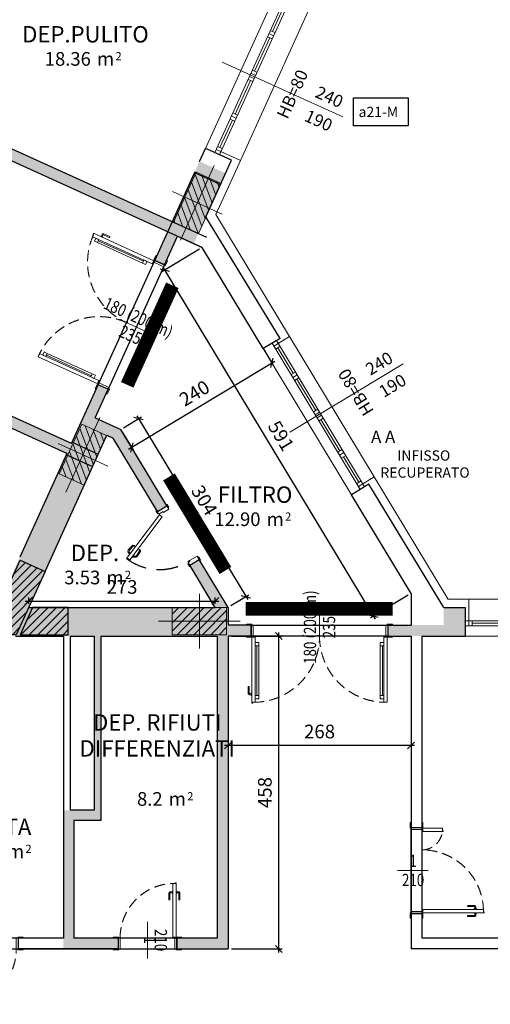
# Model space of a CAD drawing. Units: millimetres. Extents: x -53510 to 92537, y -14568 to 65432.
# Drawn here: x 24915 to 31807, y -960 to 13451 of the extents above; entities that cross this region are included whole.
import ezdxf
from ezdxf.enums import TextEntityAlignment as Align

# ---------------------------------------------------------------- set-up
doc = ezdxf.new("R2010")
doc.units = ezdxf.units.MM
doc.header["$LTSCALE"] = 100
doc.linetypes.add('HIDDEN2', pattern=[4.7625, 3.175, -1.5875])
doc.layers.get('0').update_dxf_attribs({"lineweight": 9})
for name, color, linetype, lineweight in [('000_PORTE', 4, 'Continuous', 5), ('0_note', 10, 'Continuous', 20), ('A-Bancali', 7, 'Continuous', 5), ('A-FIN', 4, 'Continuous', 5), ('A-MURI-SEZ', 1, 'Continuous', 30), ('A-PORTE', 3, 'Continuous', 13), ('A-Quote-infissi', 6, 'Continuous', 9), ('A-QUOTE-PORTE', 6, 'Continuous', 9), ('A-Rivestimento', 3, 'Continuous', 20), ('A-TEX-ROOM', 7, 'Continuous', 9), ('S-Assi', 251, 'Continuous', 9), ('S-CAMPI-PIL', 212, 'Continuous', 5), ('S-Pilastri', 1, 'Continuous', 20)]:
    doc.layers.add(name, color=color, linetype=linetype, lineweight=lineweight)
for name, color, linetype in [('A-QUOTE', 6, 'Continuous'), ('Codice infisso esterno', 6, 'Continuous'), ('IMP-VF', 10, 'Continuous'), ('Porte_proiezione', 212, 'HIDDEN2')]:
    doc.layers.add(name, color=color, linetype=linetype)
doc.layers.add('A-SOGLIA', color=6, linetype='Continuous', plot=False)
doc.styles.add('ARIAL', font='arial.ttf')
doc.styles.add('Cardio', font='romans.shx', dxfattribs={"height": 18})
doc.styles.add('Destinazione', font='arial.ttf')
doc.styles.add('RS', font='ROMANS')
doc.styles.add('RS8', font='ROMANS.shx', dxfattribs={"width": 0.8})
doc.styles.get("Standard").update_dxf_attribs({"font": 'txt.shx'})
doc.dimstyles.new('ISO-100', dxfattribs={"dimtxt": 200, "dimasz": 100, "dimexe": 50, "dimexo": 50, "dimgap": 80, "dimtad": 1, "dimdec": 0, "dimlfac": 0.1, "dimtxsty": 'RS8', "dimblk": 'OBLIQUE', "dimcen": 250, "dimdle": 50, "dimclrt": 256, "dimadec": 0, "dimazin": 0, "dimtfac": 1, "dimtdec": 0, "dimtmove": 0, "dimatfit": 3, "dimfxl": 0, "dimarcsym": 0})
pattern_1 = [(45, (0, 0), (-6.1872, 6.1872), [])]

# ---------------------------------------------------------------- blocks, each defined once
blk = doc.blocks.new('A$C6E226B23')
at = {"layer": 'Codice infisso esterno', "color": 3}
blk.add_lwpolyline([(-13384, -28551), (-12584, -28551), (-12584, -28962), (-13384, -28962)], close=True, dxfattribs=at)
at = {"layer": 'Codice infisso esterno', "insert": (-13308, -28683), "char_height": 150, "attachment_point": 1}
blk.add_mtext_dynamic_manual_height_columns('{\\fArial|b0|i0|c0|p34;a21-M}', width=800, gutter_width=12.5, heights=[0], dxfattribs=at)
blk = doc.blocks.new('*U132')
for points in [[(-850, 160), (-930, 160), (-930, 175), (-850, 175)], [(-830, 160), (-860, 160), (-860, 0), (-830, 0)], [(-30, 160), (0, 160), (0, 0), (-30, 0)], [(-10, 160), (70, 160), (70, 175), (-10, 175)], [(-10, 0), (70, 0), (70, -15), (-10, -15)], [(-850, 0), (-930, 0), (-930, -15), (-850, -15)], [(-60, -15), (-25, -15), (-25, -10), (-10, -10), (-10, -810), (-25, -810), (-25, -800), (-60, -800)]]:
    blk.add_lwpolyline(points, close=True)
for points in [[(-65, -678), (-95, -678, -0.414214), (-115, -658), (-115, -562, -0.414214), (-110, -558), (-105, -558, -0.414214), (-100, -562), (-100, -658, 0.414214), (-95, -662), (-65, -662)], [(-5, -678), (25, -678, 0.414214), (45, -658), (45, -562, 0.414214), (40, -558), (35, -558, 0.414214), (30, -562), (30, -658, -0.414214), (25, -662), (-5, -662)], [(-60, -648), (-62, -648, 0.414214), (-65, -650), (-65, -690, 0.414214), (-62, -692), (-60, -692)], [(-10, -648), (-8, -648, -0.414214), (-5, -650), (-5, -690, -0.414214), (-8, -692), (-10, -692)]]:
    blk.add_lwpolyline(points, format="xyb")
blk.add_circle((-20, -5), 5)
at = {"linetype": 'HIDDEN2', "ltscale": 0.5}
blk.add_arc((-30, 0), 800, 180, 270, dxfattribs=at)
at = {"layer": 'A-QUOTE-PORTE'}
blk.add_line((-430, 299), (-430, -239), dxfattribs=at)
at = {"layer": 'A-SOGLIA'}
blk.add_lwpolyline([(0, 0), (-860, 0), (-860, 160), (0, 160)], close=True, dxfattribs=at)
at = {"layer": 'A-QUOTE-PORTE', "style": 'RS', "width": 0.8}
blk.add_attdef('100', text='', height=180, rotation=90, dxfattribs=at).set_placement((-380, 0), align=Align.CENTER)
blk.add_attdef('210', text='', height=180, rotation=90, dxfattribs=at).set_placement((-280, 0), align=Align.TOP_CENTER)
blk = doc.blocks.new('Pilastro40x80')
at = {"layer": 'S-CAMPI-PIL'}
h = blk.add_hatch(dxfattribs=at)
h.set_pattern_fill('ANSI31', color=256, scale=70, style=0)
h.set_pattern_definition(pattern_1)
h.paths.add_polyline_path([(20, 40), (0, 40), (0, 0), (20, 0)])
h.paths.add_polyline_path([(0, 40), (-20, 40), (-20, 0), (0, 0)])
h.paths.add_polyline_path([(0, 0), (-20, 0), (-20, -40), (0, -40)])
h.paths.add_polyline_path([(20, 0), (0, 0), (0, -40), (20, -40)])
blk.add_lwpolyline([(-20, -40), (20, -40), (20, 40), (-20, 40)], close=True)
at = {"layer": 'S-Assi'}
for p, q in [((0, -60), (0, 60)), ((-40, 0), (40, 0))]:
    blk.add_line(p, q, dxfattribs=at)
blk = doc.blocks.new('Pilastri80x40')
at = {"layer": 'S-CAMPI-PIL'}
h = blk.add_hatch(dxfattribs=at)
h.set_pattern_fill('ANSI31', color=256, scale=70, style=0)
h.set_pattern_definition(pattern_1)
h.paths.add_polyline_path([(40, 20), (0, 20), (0, 0), (40, 0)])
h.paths.add_polyline_path([(40, 0), (0, 0), (0, -20), (40, -20)])
h.paths.add_polyline_path([(0, 20), (-40, 20), (-40, 0), (0, 0)])
h.paths.add_polyline_path([(0, 0), (-40, 0), (-40, -20), (0, -20)])
blk.add_lwpolyline([(-40, -20), (40, -20), (40, 20), (-40, 20)], close=True)
at = {"layer": 'S-Assi'}
for p, q in [((0, -40), (0, 40)), ((-60, 0), (60, 0))]:
    blk.add_line(p, q, dxfattribs=at)
blk = doc.blocks.new('Fin_175')
at = {"layer": 'A-Bancali'}
for p, q in [((0, -87.5), (0, 87.5)), ((-54, -82.5), (-54, 82.5))]:
    blk.add_line(p, q, dxfattribs=at)
at = {"layer": 'A-FIN'}
for p, q in [((-22.5, 87.5), (-22.5, -87.5)), ((-15, 87.5), (-15, -87.5)), ((-22.5, 82.5), (-15, 82.5)), ((-22.5, 77.5), (-15, 77.5)), ((-18.75, 77.5), (-18.75, 32.5)), ((-22.5, 32.5), (-15, 32.5)), ((-22.5, 27.5), (-15, 27.5)), ((-22.5, 22.5), (-15, 22.5)), ((-18.75, 22.5), (-18.75, -22.5)), ((-22.5, -22.5), (-15, -22.5)), ((-22.5, -27.5), (-15, -27.5)), ((-22.5, -32.5), (-15, -32.5)), ((-18.75, -32.5), (-18.75, -77.5)), ((-22.5, -77.5), (-15, -77.5)), ((-22.5, -82.5), (-15, -82.5))]:
    blk.add_line(p, q, dxfattribs=at)
at = {"layer": 'A-MURI-SEZ'}
for p, q in [((-42, 87.5), (-7.5, 87.5)), ((-7.5, 87.5), (0, 87.5)), ((-42, -87.5), (-7.5, -87.5)), ((-7.5, -87.5), (0, -87.5))]:
    blk.add_line(p, q, dxfattribs=at)
at = {"layer": 'A-Rivestimento'}
for p, q in [((-54, 87.5), (-54, 82.5)), ((-22.5, 82.5), (-22.5, 87.5)), ((-54, 82.5), (-22.5, 82.5)), ((-54, -87.5), (-54, -82.5)), ((-54, -82.5), (-22.5, -82.5)), ((-22.5, -82.5), (-22.5, -87.5))]:
    blk.add_line(p, q, dxfattribs=at)
blk = doc.blocks.new('Fin_250')
at = {"layer": 'A-Bancali'}
for p, q in [((-54, -120), (-54, 120)), ((0, 125), (0, -125))]:
    blk.add_line(p, q, dxfattribs=at)
at = {"layer": 'A-FIN'}
for p, q in [((-22.5, 125), (-22.5, -125)), ((-22.5, 120), (-15, 120)), ((-15, 125), (-15, -125)), ((-22.5, 115), (-15, 115)), ((-18.75, 115), (-18.75, 71.25)), ((-22.5, 71.25), (-15, 71.25)), ((-22.5, 66.25), (-15, 66.25)), ((-22.5, 61.25), (-15, 61.25)), ((-18.75, 61.25), (-18.75, 7.5)), ((-22.5, 7.5), (-15, 7.5)), ((-22.5, 2.5), (-15, 2.5)), ((-22.5, -2.5), (-15, -2.5)), ((-22.5, -7.5), (-15, -7.5)), ((-18.75, -7.5), (-18.75, -61.25)), ((-22.5, -61.25), (-15, -61.25)), ((-22.5, -66.25), (-15, -66.25)), ((-22.5, -71.25), (-15, -71.25)), ((-18.75, -71.25), (-18.75, -115)), ((-22.5, -115), (-15, -115)), ((-22.5, -120), (-15, -120))]:
    blk.add_line(p, q, dxfattribs=at)
at = {"layer": 'A-MURI-SEZ'}
for p, q in [((-42, 125), (-7.5, 125)), ((-7.5, 125), (0, 125)), ((-42, -125), (-7.5, -125)), ((-7.5, -125), (0, -125))]:
    blk.add_line(p, q, dxfattribs=at)
at = {"layer": 'A-Rivestimento'}
for p, q in [((-54, 125), (-54, 120)), ((-54, 120), (-22.5, 120)), ((-22.5, 120), (-22.5, 125)), ((-54, -120), (-22.5, -120)), ((-54, -125), (-54, -120)), ((-22.5, -120), (-22.5, -125))]:
    blk.add_line(p, q, dxfattribs=at)
blk = doc.blocks.new('Quota_dx')
blk.add_line((0, 37.5), (0, -156.5))
at = {"style": 'Cardio'}
blk.add_attdef('BANCALE', text='', height=18, dxfattribs=at).set_placement((0, -66.5), align=Align.TOP_CENTER)
for tag, p in [('LARGHEZZA', (4, -126.5)), ('ALTEZZA', (-34, -126.5))]:
    blk.add_attdef(tag, text='', height=18, rotation=270, dxfattribs=at).set_placement(p, align=Align.BOTTOM_CENTER)
blk = doc.blocks.new('Dest_mq')
at = {"style": 'Destinazione'}
for s, height, p in [('m', 20, (16.8, -110)), ('2', 12, (43.9, -102.1))]:
    blk.add_text(s, height=height, dxfattribs=at).set_placement(p)
at = {"style": 'Destinazione', "width": 0.99}
for tag, p in [('DESTINAZIONE-RIGA1', (0, 0)), ('DESTINAZIONE-RIGA2', (0, -38)), ('DESTINAZIONE-RIGA3', (0, -76))]:
    blk.add_attdef(tag, text='', height=24, dxfattribs=at).set_placement(p, align=Align.CENTER)
blk.add_attdef('SUPERFICIE', text='', height=20, dxfattribs=at).set_placement((7.9, -110), align=Align.RIGHT)
blk = doc.blocks.new('*U71')
for points in [[(10, 160), (-70, 160), (-70, 175), (10, 175)], [(30, 160), (0, 160), (0, 0), (30, 0)], [(1970, 160), (2000, 160), (2000, 0), (1970, 0)], [(1990, 160), (2070, 160), (2070, 175), (1990, 175)], [(10, 0), (-70, 0), (-70, -15), (10, -15)], [(60, -15), (25, -15), (25, -10), (10, -10), (10, -980), (25, -980), (25, -970), (60, -970)], [(60, -145), (110, -145), (110, -95), (60, -95)], [(1940, -145), (1890, -145), (1890, -95), (1940, -95)], [(1940, -15), (1975, -15), (1975, -10), (1990, -10), (1990, -970), (1940, -970), (1940, -970), (1940, -970)], [(1990, 0), (2070, 0), (2070, -15), (1990, -15)], [(80, -870), (110, -870), (110, -145), (80, -145)], [(1920, -870), (1890, -870), (1890, -145), (1920, -145)], [(60, -920), (110, -920), (110, -870), (60, -870)], [(1940, -920), (1890, -920), (1890, -870), (1940, -870)]]:
    blk.add_lwpolyline(points, close=True)
for points in [[(5, -858), (-25, -858, -0.414214), (-45, -838), (-45, -743, -0.414214), (-40, -738), (-35, -738, -0.414214), (-30, -743), (-30, -838, 0.414214), (-25, -843), (5, -843)], [(10, -828), (8, -828, 0.414214), (5, -831), (5, -870, 0.414214), (8, -873), (10, -873)]]:
    blk.add_lwpolyline(points, format="xyb")
for centre in [(20, -5), (1980, -5)]:
    blk.add_circle(centre, 5)
at = {"linetype": 'HIDDEN2', "ltscale": 0.5}
for centre, start, end in [((30, 0), 270, 0), ((1970, 0), 180, 270)]:
    blk.add_arc(centre, 970, start, end, dxfattribs=at)
at = {"layer": 'A-QUOTE-PORTE'}
blk.add_line((1000, -87), (1000, 347), dxfattribs=at)
at = {"layer": 'A-SOGLIA'}
blk.add_lwpolyline([(0, 160), (2000, 160), (2000, 0), (0, 0)], close=True, dxfattribs=at)
at = {"layer": 'A-QUOTE-PORTE', "style": 'RS', "width": 0.8}
blk.add_attdef('90', text='', height=180, rotation=90, dxfattribs=at).set_placement((480, 60), align=Align.CENTER)
blk.add_attdef('210', text='', height=180, rotation=90, dxfattribs=at).set_placement((580, 60), align=Align.TOP_CENTER)
blk = doc.blocks.new('*U131')
for points in [[(10, 160), (-70, 160), (-70, 175), (10, 175)], [(30, 160), (0, 160), (0, 0), (30, 0)], [(830, 160), (860, 160), (860, 0), (830, 0)], [(850, 160), (930, 160), (930, 175), (850, 175)], [(10, 0), (-70, 0), (-70, -15), (10, -15)], [(850, 0), (930, 0), (930, -15), (850, -15)], [(60, -15), (25, -15), (25, -10), (10, -10), (10, -810), (25, -810), (25, -800), (60, -800)]]:
    blk.add_lwpolyline(points, close=True)
for points in [[(5, -678), (-25, -678, -0.414214), (-45, -658), (-45, -563, -0.414214), (-40, -558), (-35, -558, -0.414214), (-30, -563), (-30, -658, 0.414214), (-25, -662), (5, -662)], [(65, -678), (95, -678, 0.414214), (115, -658), (115, -563, 0.414214), (110, -558), (105, -558, 0.414214), (100, -563), (100, -658, -0.414214), (95, -662), (65, -662)], [(10, -647), (8, -647, 0.414214), (5, -650), (5, -689, 0.414214), (8, -692), (10, -692)], [(60, -647), (62, -647, -0.414214), (65, -650), (65, -689, -0.414214), (62, -692), (60, -692)]]:
    blk.add_lwpolyline(points, format="xyb")
blk.add_circle((20, -5), 5)
at = {"linetype": 'HIDDEN2', "ltscale": 0.5}
blk.add_arc((30, 0), 800, 270, 0, dxfattribs=at)
at = {"layer": 'A-QUOTE-PORTE'}
blk.add_line((430, 299), (430, -239), dxfattribs=at)
at = {"layer": 'A-SOGLIA'}
blk.add_lwpolyline([(0, 0), (860, 0), (860, 160), (0, 160)], close=True, dxfattribs=at)
at = {"layer": 'A-QUOTE-PORTE', "style": 'RS', "width": 0.8}
blk.add_attdef('100', text='', height=180, rotation=90, dxfattribs=at).set_placement((480, 0), align=Align.CENTER)
blk.add_attdef('210', text='', height=180, rotation=90, dxfattribs=at).set_placement((580, 0), align=Align.TOP_CENTER)
blk = doc.blocks.new('_Oblique')
blk.add_line((-0.5, -0.5), (0.5, 0.5))
blk = doc.blocks.new('*D936')
at = {"layer": 'A-QUOTE', "color": 0, "lineweight": -2}
for p, q in [((28475, 8651), (28634, 8386)), ((26511, 7163), (28651, 8455)), ((26420, 7410), (26580, 7146))]:
    blk.add_line(p, q, dxfattribs=at)
at = {"layer": 'Defpoints', "color": 0}
for p in [(28449, 8694), (28608, 8429), (26394, 7453)]:
    blk.add_point(p, dxfattribs=at)
at = {"layer": 'A-QUOTE', "color": 0, "lineweight": -2, "xscale": 100, "yscale": 100, "zscale": 100}
for p, rotation in [((28608, 8429), 31.12218774181765), ((26554, 7189), 211.1221877418176)]:
    blk.add_blockref('_Oblique', p, dxfattribs=dict(at, rotation=rotation))
at = {"layer": 'A-QUOTE', "insert": (27488, 7963), "char_height": 200, "attachment_point": 5, "rotation": 31.1222, "style": 'RS8'}
blk.add_mtext('240', dxfattribs=at)
blk = doc.blocks.new('*D937')
at = {"layer": 'A-QUOTE', "color": 0, "lineweight": -2}
for p, q in [((26631, 7654), (28254, 4966)), ((26437, 7479), (26699, 7637)), ((28009, 4876), (28271, 5034))]:
    blk.add_line(p, q, dxfattribs=at)
at = {"layer": 'Defpoints', "color": 0}
for p in [(26394, 7453), (28228, 5008), (27966, 4850)]:
    blk.add_point(p, dxfattribs=at)
at = {"layer": 'A-QUOTE', "color": 0, "lineweight": -2, "xscale": 100, "yscale": 100, "zscale": 100}
for p, rotation in [((26657, 7612), 121.1221877418181), ((28228, 5008), 301.1221877418181)]:
    blk.add_blockref('_Oblique', p, dxfattribs=dict(at, rotation=rotation))
at = {"layer": 'A-QUOTE', "insert": (27597, 6403), "char_height": 200, "attachment_point": 5, "rotation": 301.1222, "style": 'RS8'}
blk.add_mtext('304', dxfattribs=at)
blk = doc.blocks.new('*D938')
at = {"layer": 'A-QUOTE', "color": 0, "lineweight": -2}
for p, q in [((24997, 4943), (27829, 4943)), ((25047, 4900), (25047, 4993)), ((27779, 4900), (27779, 4993))]:
    blk.add_line(p, q, dxfattribs=at)
at = {"layer": 'Defpoints', "color": 0}
for p in [(27779, 4943), (25047, 4850), (27779, 4850)]:
    blk.add_point(p, dxfattribs=at)
at = {"layer": 'A-QUOTE', "color": 0, "lineweight": -2, "xscale": 100, "yscale": 100, "zscale": 100, "rotation": 180}
blk.add_blockref('_Oblique', (25047, 4943), dxfattribs=at)
at = {"layer": 'A-QUOTE', "color": 0, "lineweight": -2, "xscale": 100, "yscale": 100, "zscale": 100}
blk.add_blockref('_Oblique', (27779, 4943), dxfattribs=at)
at = {"layer": 'A-QUOTE', "insert": (26413, 5123), "char_height": 200, "attachment_point": 5, "style": 'RS8'}
blk.add_mtext('273', dxfattribs=at)
blk = doc.blocks.new('*D939')
at = {"layer": 'A-QUOTE', "color": 0, "lineweight": -2}
for p, q in [((27966, 3410), (27966, 2777)), ((30646, 3410), (30646, 2777)), ((30696, 2827), (27916, 2827))]:
    blk.add_line(p, q, dxfattribs=at)
at = {"layer": 'Defpoints', "color": 0}
for p in [(27966, 3460), (30646, 3460), (27966, 2827)]:
    blk.add_point(p, dxfattribs=at)
at = {"layer": 'A-QUOTE', "color": 0, "lineweight": -2, "xscale": 100, "yscale": 100, "zscale": 100, "rotation": 180.0000000000006}
blk.add_blockref('_Oblique', (27966, 2827), dxfattribs=at)
at = {"layer": 'A-QUOTE', "color": 0, "lineweight": -2, "xscale": 100, "yscale": 100, "zscale": 100}
blk.add_blockref('_Oblique', (30646, 2827), dxfattribs=at)
at = {"layer": 'A-QUOTE', "insert": (29306, 3007), "char_height": 200, "attachment_point": 5, "style": 'RS8'}
blk.add_mtext('268', dxfattribs=at)
blk = doc.blocks.new('*D957')
at = {"layer": 'A-QUOTE', "color": 0, "lineweight": -2}
for p, q in [((27546, 10092), (26996, 9759)), ((27013, 9828), (30121, 4679)), ((30603, 5029), (30053, 4696))]:
    blk.add_line(p, q, dxfattribs=at)
at = {"layer": 'Defpoints', "color": 0}
for p in [(27589, 10117), (30646, 5055), (30095, 4722)]:
    blk.add_point(p, dxfattribs=at)
at = {"layer": 'A-QUOTE', "color": 0, "lineweight": -2, "xscale": 100, "yscale": 100, "zscale": 100}
for p, rotation in [((27039, 9785), 121.1221877418174), ((30095, 4722), 301.1221877418173)]:
    blk.add_blockref('_Oblique', p, dxfattribs=dict(at, rotation=rotation))
at = {"layer": 'A-QUOTE', "insert": (28721, 7347), "char_height": 200, "attachment_point": 5, "rotation": 301.1222, "style": 'RS8'}
blk.add_mtext('591', dxfattribs=at)
blk = doc.blocks.new('*D958')
at = {"layer": 'A-QUOTE', "color": 0, "lineweight": -2}
for p, q in [((28711, -200), (28711, 4480)), ((28016, 4430), (28761, 4430)), ((28016, -150), (28761, -150))]:
    blk.add_line(p, q, dxfattribs=at)
at = {"layer": 'Defpoints', "color": 0}
for p in [(27966, 4430), (28711, 4430), (27966, -150)]:
    blk.add_point(p, dxfattribs=at)
at = {"layer": 'A-QUOTE', "color": 0, "lineweight": -2, "xscale": 100, "yscale": 100, "zscale": 100}
for p, rotation in [((28711, 4430), 90), ((28711, -150), 270)]:
    blk.add_blockref('_Oblique', p, dxfattribs=dict(at, rotation=rotation))
at = {"layer": 'A-QUOTE', "insert": (28531, 2140), "char_height": 200, "attachment_point": 5, "rotation": 90, "style": 'RS8'}
blk.add_mtext('458', dxfattribs=at)
blk = doc.blocks.new('*U90')
for points in [[(1200, 15), (1235, 15), (1235, 10), (1250, 10), (1250, 910), (1235, 910), (1235, 900), (1200, 900)], [(60, 15), (25, 15), (25, 10), (10, 10), (10, 300), (45, 300), (45, 310), (60, 310)], [(10, 0), (-70, 0), (-70, 15), (10, 15)], [(30, -160), (0, -160), (0, 0), (30, 0)], [(1230, -160), (1260, -160), (1260, 0), (1230, 0)], [(1250, 0), (1330, 0), (1330, 15), (1250, 15)], [(10, -160), (-70, -160), (-70, -175), (10, -175)], [(1250, -160), (1330, -160), (1330, -175), (1250, -175)]]:
    blk.add_lwpolyline(points, close=True)
for points in [[(1195, 788), (1165, 788, 0.414214), (1145, 768), (1145, 673, 0.414214), (1150, 668), (1155, 668, 0.414214), (1160, 673), (1160, 768, -0.414214), (1165, 773), (1195, 773)], [(1200, 758), (1198, 758, -0.414214), (1195, 761), (1195, 800, -0.414214), (1198, 803), (1200, 803)], [(1250, 758), (1252, 758, 0.414214), (1255, 761), (1255, 800, 0.414214), (1252, 803), (1250, 803)], [(1255, 788), (1285, 788, -0.414214), (1305, 768), (1305, 673, -0.414214), (1300, 668), (1295, 668, -0.414214), (1290, 673), (1290, 768, 0.414214), (1285, 773), (1255, 773)]]:
    blk.add_lwpolyline(points, format="xyb")
for centre in [(20, 5), (1240, 5)]:
    blk.add_circle(centre, 5)
at = {"linetype": 'HIDDEN2', "ltscale": 0.5}
for centre, radius, start, end in [((1230, 0), 900, 90, 180), ((30, 0), 300, 0, 90)]:
    blk.add_arc(centre, radius, start, end, dxfattribs=at)
at = {"layer": 'A-QUOTE-PORTE'}
blk.add_line((630, 91), (630, -360), dxfattribs=at)
at = {"layer": 'A-SOGLIA'}
blk.add_lwpolyline([(0, 0), (1260, 0), (1260, -160), (0, -160)], close=True, dxfattribs=at)
at = {"layer": 'A-QUOTE-PORTE', "style": 'RS', "width": 0.8}
blk.add_attdef('90', text='', height=180, rotation=90, dxfattribs=at).set_placement((480, -160), align=Align.CENTER)
blk.add_attdef('210', text='', height=180, rotation=90, dxfattribs=at).set_placement((580, -160), align=Align.TOP_CENTER)

msp = doc.modelspace()

# ---------------------------------------------------------------- hatches: boundary and pattern name
at = {"layer": 'IMP-VF'}
h = msp.add_hatch(color=256, dxfattribs=at)
h.paths.add_polyline_path([(26400.3, 20261.8), (26254.6, 20327.9), (25298, 18221.4), (25300.5, 18220.3), (25264.5, 18141), (25003.8, 17573.6), (25149.5, 17507.5), (25178.5, 17571.2), (26334.1, 20116.1), (30631.8, 18164.5), (30344.4, 17531.7), (30412.7, 17500.7), (30726.8, 17358), (30881.9, 17699.5), (30517.7, 17864.9), (30848.5, 18593.3), (31212.7, 18427.9), (31290.1, 18598.3), (31364.7, 18643.4), (31186.4, 18938.7), (31147.6, 19003), (30961.5, 18890.6), (30697.9, 18310.2)])
h.paths.add_polyline_path([(24459, 15986.9), (28756.6, 14035.3), (28748.4, 14017.1), (28948.7, 13926.1), (29025.2, 14094.6), (28843.1, 14177.3), (28849.3, 14190.9), (28831.1, 14199.2), (28822.8, 14181), (24525.2, 16132.6), (24628.5, 16360.2), (24482.9, 16426.4), (24453.9, 16362.7), (23163.9, 13521.9), (23309.5, 13455.7), (23338.5, 13519.4)])
h.paths.add_polyline_path([(22850.6, 12445), (22954, 12672.7), (22808.3, 12738.8), (22779.3, 12675.1), (22638.7, 12365.5), (27082.1, 10347.7), (27148.2, 10493.4)])
for points in [[(26891.9, 9928.9), (27549.3, 11376.6), (27931.7, 11202.9), (27655.5, 10588), (27532.7, 10324.3), (27464.5, 10174.1), (27227.7, 10281.6), (27037.5, 9862.7)], [(26931.1, 6254.3), (27068.1, 6337), (27002.2, 6446.1), (26394.2, 7453.1), (26020.4, 7622.9), (26210.6, 8041.7), (26069, 8117), (25940.4, 7833.7), (25103.9, 5991.7), (24476.2, 4609.3), (24429.4, 4506.3), (24404, 4450.5), (24425.8, 4450), (24865.1, 4450), (24856.1, 4430), (26505.8, 4430), (28305.9, 4430), (28305.9, 4590), (27965.9, 4590), (27965.9, 4850), (27543.6, 5549.5), (27406.6, 5466.8), (27779, 4850), (25046.7, 4850), (26190.9, 7369.7), (26282.9, 7327.9), (26884.4, 6331.8)], [(30305.9, 4590), (30645.9, 4590), (31125.5, 4590), (31125.5, 4850), (31440.9, 4850), (31440.9, 4430), (30805.9, 4430), (30305.9, 4430)]]:
    msp.add_hatch(color=256, dxfattribs=at).paths.add_polyline_path(points)
h = msp.add_hatch(color=256, dxfattribs=at)
h.paths.add_polyline_path([(21310.4, 9053.4), (25608, 7101.7), (25599.7, 7083.5), (25617.9, 7075.3), (25700.6, 7257.4), (25682.4, 7265.6), (25674.2, 7247.4), (21230.8, 9265.2), (21061.3, 8891.9), (21207, 8825.7), (21235.9, 8889.5)])
h.paths.add_polyline_path([(20851.4, 8042.7), (20705.7, 8108.9), (20676.8, 8045.1), (19973.9, 6497.2), (20119.6, 6431.1), (20148.5, 6494.8)])
h.paths.add_polyline_path([(19764, 5648), (19618.3, 5714.2), (19589.3, 5650.5), (19523.2, 5504.8), (19668.9, 5438.6)])
h = msp.add_hatch(color=256, dxfattribs=at)
h.paths.add_polyline_path([(26105.9, 4430), (26005.9, 4430), (26005.9, 1880), (25655.9, 1880), (25555.9, 1880), (25555.9, 10), (25555.9, -150), (26355.9, -150), (26355.9, 10), (25705.9, 10), (25705.9, 1730), (26105.9, 1730)])
h.paths.add_polyline_path([(27965.9, 4430), (28305.9, 4430), (28305.9, 4590), (28235.9, 4590), (27965.9, 4590), (27965.9, 4650), (27945.9, 4650), (27945.9, 4450), (27545.9, 4450), (27545.9, 4430), (27805.9, 4430), (27805.9, 10), (27215.9, 10), (27215.9, -150), (27965.9, -150)])
at = {"layer": 'S-CAMPI-PIL'}
h = msp.add_hatch(dxfattribs=at)
h.set_pattern_fill('ANSI31', color=256, scale=700, style=0)
h.set_pattern_definition([(45, (44685.9, 25441), (-61.87184, 61.87184), [])])
h.paths.add_polyline_path([(25286.1, 5377.2), (24921.9, 5542.6), (24425.8, 4450), (24865.1, 4450)])
h.paths.add_polyline_path([(25625.8, 4450), (25625.8, 4850), (25101.6, 4850), (24920, 4450)])

# ---------------------------------------------------------------- linework, layer by layer
at = {"layer": '000_PORTE'}
for p, q in [((26962.1, 6203), (26480, 5564.5)), ((27068.1, 6337), (26931.1, 6254.3)), ((26931.1, 6254.3), (26954.4, 6215.8)), ((27014.3, 6252), (26954.4, 6215.8)), ((26962.1, 6203), (27002, 6172.8)), ((27022, 6239.2), (27014.3, 6252)), ((27099.1, 6285.7), (27022, 6239.2)), ((27068.1, 6337), (27099.1, 6285.7)), ((27002, 6172.8), (26529, 5546.4)), ((26504.4, 5653.7), (26501.2, 5676.8)), ((26505.9, 5692.7), (26564.9, 5757.8)), ((26545.4, 5659.3), (26512.2, 5615.4)), ((26523.7, 5631.8), (26512.2, 5640.5)), ((26519.3, 5655.8), (26516.1, 5678.9)), ((26517, 5682.6), (26575.1, 5746.7)), ((26532.8, 5643.7), (26521.2, 5652.5)), ((26523.2, 5632.2), (26524.3, 5631.4)), ((26532.8, 5643.7), (26533.3, 5643.4)), ((26545.4, 5659.3), (26549.3, 5656.3)), ((26593.2, 5623.2), (26560.1, 5579.3)), ((26591.6, 5755.8), (26572.6, 5760.2)), ((26589.3, 5746), (26579.9, 5748.2)), ((26593.2, 5623.2), (26589.2, 5626.2)), ((26623.4, 5602.3), (26669.1, 5675.7)), ((26636.1, 5594.4), (26682.6, 5668.9)), ((26664.6, 5689.2), (26669.3, 5680.8)), ((26673.3, 5694.1), (26682.8, 5677)), ((26480, 5564.5), (26492, 5555.5)), ((26492, 5555.5), (26501.1, 5567.5)), ((26501.1, 5567.5), (26529, 5546.4)), ((26512.2, 5615.4), (26516.2, 5612.4)), ((26560.1, 5579.3), (26556.1, 5582.3)), ((26573.2, 5594.5), (26572.1, 5595.2)), ((26572.7, 5594.8), (26584.2, 5586.1)), ((26581.7, 5606.8), (26581.2, 5607.2)), ((26581.7, 5606.8), (26593.2, 5598.1)), ((26596.9, 5597.1), (26620.1, 5600.4)), ((26599, 5582.3), (26622.2, 5585.5)), ((27409, 5520.8), (27383.4, 5505.3)), ((27383.4, 5505.3), (27406.6, 5466.8)), ((27512.6, 5600.8), (27401.3, 5533.6)), ((27401.3, 5533.6), (27409, 5520.8)), ((27543.6, 5549.5), (27406.6, 5466.8)), ((27512.6, 5600.8), (27543.6, 5549.5))]:
    msp.add_line(p, q, dxfattribs=at)
for points in [[(27073.2, 6357.6), (27060.3, 6349.9), (27086.2, 6307.1), (27099, 6314.8)], [(26910.5, 6259.4), (26923.4, 6267.2), (26949.2, 6224.4), (26936.4, 6216.6)], [(27401.5, 5446.2), (27414.4, 5453.9), (27388.5, 5496.7), (27375.7, 5489)], [(27564.2, 5544.4), (27551.3, 5536.6), (27525.5, 5579.4), (27538.3, 5587.2)]]:
    msp.add_lwpolyline(points, close=True, dxfattribs=at)
at = {"layer": '000_PORTE', "const_width": 7.5}
msp.add_lwpolyline([(26966.8, 6216.4, 1), (26962.5, 6210.2, 1)], format="xyb", close=True, dxfattribs=at)
at = {"layer": '000_PORTE'}
for centre, radius, start, end in [((26520.9, 5679.6), 19.9, 138.96366, 187.98852), ((26524.3, 5656.5), 20, 187.94408, 232.944), ((26521, 5679.6), 5, 142.94405, 187.94408), ((26524.3, 5656.5), 5, 187.94408, 232.944), ((26570.8, 5752.4), 8, 76.95301, 137.82299), ((26578.8, 5743.3), 5, 76.95301, 137.82299), ((26590.5, 5750.9), 5, 256.95301, 322.94402), ((26590.5, 5750.9), 5, 322.94402, 76.95301), ((26669, 5691.6), 5, 142.94471, 208.93572), ((26669, 5691.6), 5, 28.93572, 142.94471), ((26664.9, 5678.3), 5, 328.06575, 28.93572), ((26675.8, 5673.1), 8, 328.06575, 28.93572), ((26596.3, 5602.1), 20, 232.94473, 277.94465), ((26596.3, 5602.1), 5, 232.94473, 277.94465), ((26619.4, 5605.3), 5, 277.94465, 322.94469), ((26619.4, 5605.2), 19.9, 277.90022, 326.92507)]:
    msp.add_arc(centre, radius, start, end, dxfattribs=at)
at = {"layer": 'A-Bancali'}
for p, q in [((30107.8, 6758.4), (28867.4, 8812.9)), ((28482, 8638.6), (29774.1, 6498.5))]:
    msp.add_line(p, q, dxfattribs=at)
at = {"layer": 'A-FIN'}
for p, q in [((28610.4, 8716.2), (29902.5, 6576)), ((28700.4, 8712.1), (28636.2, 8673.4)), ((28726.3, 8669.3), (28662.1, 8630.6)), ((28674.6, 8754.9), (29966.7, 6614.8)), ((28694.2, 8649.9), (28920.3, 8275.4)), ((28952.4, 8294.8), (28888.2, 8256)), ((28978.2, 8252), (28914, 8213.2)), ((29004.1, 8209.2), (28939.9, 8170.4)), ((28972, 8189.8), (29249.8, 7729.7)), ((29281.9, 7749.1), (29217.7, 7710.3)), ((29307.7, 7706.2), (29243.5, 7667.5)), ((29333.6, 7663.4), (29269.4, 7624.7)), ((29359.4, 7620.6), (29295.2, 7581.9)), ((29327.3, 7601.3), (29605.1, 7141.1)), ((29637.2, 7160.5), (29573, 7121.7)), ((29663.1, 7117.7), (29598.9, 7078.9)), ((29688.9, 7074.9), (29624.7, 7036.1)), ((29656.8, 7055.5), (29883, 6681)), ((29915.1, 6700.4), (29850.8, 6661.6)), ((29940.9, 6657.6), (29876.7, 6618.8))]:
    msp.add_line(p, q, dxfattribs=at)
at = {"layer": 'A-MURI-SEZ'}
for p, q in [((27655.2, 10263.2), (22850.6, 12445)), ((27589.1, 10117.5), (22638.7, 12365.5)), ((27549.3, 11376.6), (27636.1, 11567.8)), ((27643.4, 10568.2), (28018.5, 11394.2)), ((26891.9, 9928.9), (27483.1, 11230.9)), ((28728, 8787.2), (27643.4, 10568.2)), ((27037.5, 9862.7), (27227.7, 10281.6)), ((27227.7, 10281.6), (27589.1, 10117.5)), ((28482, 8638.6), (27589.1, 10117.5)), ((27037.5, 9862.7), (26891.9, 9928.9)), ((25674.2, 7247.4), (21230.8, 9265.2)), ((25608, 7101.7), (21310.4, 9053.4)), ((28728, 8787.2), (28482, 8638.6)), ((25674.2, 7247.4), (26064.9, 8107.9)), ((26210.6, 8041.7), (26064.9, 8107.9)), ((26020.4, 7622.9), (26210.6, 8041.7)), ((26020.4, 7622.9), (26394.2, 7453.1)), ((25286.1, 5377.2), (26190.9, 7369.7)), ((26190.9, 7369.7), (26282.9, 7327.9)), ((27068.1, 6337), (26394.2, 7453.1)), ((26931.1, 6254.3), (26282.9, 7327.9)), ((25608, 7101.7), (24918.5, 5583.5)), ((30028.3, 6651.9), (29774.1, 6498.5)), ((31125.5, 4850), (30028.3, 6651.9)), ((30645.9, 5054.6), (29774.1, 6498.5)), ((26931.1, 6254.3), (27068.1, 6337)), ((27406.6, 5466.8), (27543.6, 5549.5)), ((27965.9, 4850), (27543.6, 5549.5)), ((27779, 4850), (27406.6, 5466.8)), ((30645.9, 5054.6), (30645.9, 4590)), ((25046.7, 4850), (27779, 4850)), ((27965.9, 4850), (27965.9, 4590)), ((31125.5, 4850), (31440.9, 4850)), ((28305.9, 4590), (27965.9, 4590)), ((28305.9, 4590), (28305.9, 4430)), ((30305.9, 4590), (30645.9, 4590)), ((30305.9, 4590), (30305.9, 4430)), ((24856.1, 4430), (25555.9, 4430)), ((25555.9, 4430), (25555.9, 10)), ((25655.9, 4430), (26005.9, 4430)), ((25655.9, 4430), (25655.9, 1880)), ((26005.9, 4430), (26005.9, 1880)), ((26105.9, 4430), (27805.9, 4430)), ((26105.9, 4430), (26105.9, 1730)), ((27805.9, 4430), (27805.9, 10)), ((27965.9, 4430), (27965.9, -150)), ((28305.9, 4430), (27965.9, 4430)), ((30305.9, 4430), (30645.9, 4430)), ((30645.9, 4430), (30645.9, -150)), ((30805.9, 4430), (30805.9, 1600)), ((30805.9, 4430), (31440.9, 4430)), ((26005.9, 1880), (25655.9, 1880)), ((25705.9, 1730), (25705.9, 10)), ((26105.9, 1730), (25705.9, 1730)), ((30645.9, 1630), (30805.9, 1630)), ((30645.9, 370), (30805.9, 370)), ((30805.9, 370), (30805.9, 10)), ((25555.9, 10), (22848.8, 10)), ((25555.9, 10), (24895.9, 10)), ((26365.9, 10), (25705.9, 10)), ((26355.9, 10), (25705.9, 10)), ((26355.9, 10), (26355.9, -150)), ((27805.9, 10), (27215.9, 10)), ((27215.9, 10), (27215.9, -150)), ((34750.9, 10), (30805.9, 10)), ((22794.3, -150), (26365.9, -150)), ((26355.9, -150), (24895.9, -150)), ((27215.9, -150), (27965.9, -150)), ((34750.9, -150), (30645.9, -150))]:
    msp.add_line(p, q, dxfattribs=at)
for points in [[(24865.1, 4450), (24425.8, 4450), (24921.9, 5542.6), (25286.1, 5377.2)], [(24920, 4450), (25625.8, 4450), (25625.8, 4850), (25101.6, 4850)]]:
    msp.add_lwpolyline(points, close=True, dxfattribs=at)
at = {"layer": 'A-Rivestimento'}
for p, q in [((27789.1, 10598.8), (28127.8, 11344.5)), ((28867.4, 8812.9), (27789.1, 10598.8)), ((28867.4, 8812.9), (28700.4, 8712.1)), ((28700.4, 8712.1), (28674.6, 8754.9)), ((30107.8, 6758.4), (29940.9, 6657.6)), ((29940.9, 6657.6), (29966.7, 6614.8)), ((31186.1, 4972.5), (30107.8, 6758.4)), ((31181.9, 4970), (31490.9, 4970))]:
    msp.add_line(p, q, dxfattribs=at)
at = {"layer": 'IMP-VF'}
for p, q in [((27474.9, 11212.7), (27857.3, 11039.1)), ((25682.4, 7265.6), (26064.8, 7092)), ((25599.7, 7083.5), (25982.1, 6909.9))]:
    msp.add_line(p, q, dxfattribs=at)
at = {"layer": 'IMP-VF', "const_width": 200, "flags": 128}
for points in [[(27151.4, 9564.1), (26489.8, 8107.2)], [(27927.7, 5389.6), (27100.7, 6759.3)]]:
    msp.add_lwpolyline(points, dxfattribs=at)
at = {"layer": 'IMP-VF', "const_width": 200, "elevation": 0, "flags": 128}
msp.add_lwpolyline([(30374.7, 4826.7), (28224.7, 4826.7)], dxfattribs=at)
at = {"layer": 'Porte_proiezione'}
msp.add_arc((26962.7, 6206.3), 803.1, 233.05512, 303.10188, dxfattribs=at)

# ---------------------------------------------------------------- block references
msp.add_blockref('A$C6E226B23', (43185.9, 40859.6))
at = {"yscale": 10, "zscale": 10}
for name, p, xscale, rotation in [('Fin_250', (28153, 12706), -9.999999999999066, 335.5764071711551), ('Fin_175', (32315.9, 4430), 10, 270)]:
    msp.add_blockref(name, p, dxfattribs=dict(at, xscale=xscale, rotation=rotation))
at = {"layer": '000_PORTE'}
ref = msp.add_blockref('*U71', (26891.9, 9928.9), dxfattribs=dict(at, rotation=245.5764071713869))
ref.add_attrib('210', '235', dxfattribs={"layer": 'A-QUOTE-PORTE', "height": 180, "rotation": 335.57641, "style": 'RS', "width": 0.8}).set_placement((26576.1, 8919.1), align=Align.TOP_CENTER)
ref.add_attrib('90', '180 (200fm)', dxfattribs={"layer": 'A-QUOTE-PORTE', "height": 180, "rotation": 335.57641, "style": 'RS', "width": 0.8}).set_placement((26617.4, 9010.2), align=Align.CENTER)
ref = msp.add_blockref('*U71', (28305.9, 4430), dxfattribs=at)
ref.add_attrib('210', '235', dxfattribs={"layer": 'A-QUOTE-PORTE', "height": 180, "rotation": 90, "style": 'RS', "width": 0.8}).set_placement((29355.9, 4560), align=Align.TOP_CENTER)
ref.add_attrib('90', '180 (200fm)', dxfattribs={"layer": 'A-QUOTE-PORTE', "height": 180, "rotation": 90, "style": 'RS', "width": 0.8}).set_placement((29255.9, 4560), align=Align.CENTER)
ref = msp.add_blockref('*U90', (30805.9, 1630), dxfattribs=dict(at, rotation=270))
ref.add_attrib('210', '210', dxfattribs={"layer": 'A-QUOTE-PORTE', "height": 180, "style": 'RS', "width": 0.8}).set_placement((30675.9, 950), align=Align.TOP_CENTER)
ref.add_attrib('90', '1', dxfattribs={"layer": 'A-QUOTE-PORTE', "height": 180, "style": 'RS', "width": 0.8}).set_placement((30675.9, 1050), align=Align.CENTER)
at = {"layer": 'A-PORTE'}
ref = msp.add_blockref('*U132', (27215.9, 10), dxfattribs=dict(at, xscale=-1, rotation=180))
ref.add_attrib('210', '210', dxfattribs={"layer": 'A-QUOTE-PORTE', "height": 180, "rotation": 270, "style": 'RS', "width": 0.8}).set_placement((26835.9, -20), align=Align.BOTTOM_CENTER)
ref.add_attrib('100', '1', dxfattribs={"layer": 'A-QUOTE-PORTE', "height": 180, "rotation": 270, "style": 'RS', "width": 0.8}).set_placement((26735.9, -20), align=Align.CENTER)
ref = msp.add_blockref('*U131', (24035.9, -150), dxfattribs=at)
ref.add_attrib('210', '210', dxfattribs={"layer": 'A-QUOTE-PORTE', "height": 180, "rotation": 90, "style": 'RS', "width": 0.8}).set_placement((24515.9, -120), align=Align.TOP_CENTER)
ref.add_attrib('100', '1', dxfattribs={"layer": 'A-QUOTE-PORTE', "height": 180, "rotation": 90, "style": 'RS', "width": 0.8}).set_placement((24415.9, -120), align=Align.CENTER)
at = {"layer": 'A-Quote-infissi'}
for p, xscale, yscale, zscale, rotation in [((28221.3, 12674.9), 9.999999999999066, 9.999999999999066, 9.999999999999066, 65.57640717115515), ((29192.2, 7607.3), 10.00000000000127, 10.00000000000127, 10.00000000000127, 121.1221877422646)]:
    msp.add_blockref('Quota_dx', p, dxfattribs=dict(at, xscale=xscale, yscale=yscale, zscale=zscale, rotation=rotation)).add_auto_attribs({'LARGHEZZA': '240', 'ALTEZZA': '190', 'BANCALE': 'HB=80'})
at = {"layer": 'A-TEX-ROOM'}
ref = msp.add_blockref('Dest_mq', (25878.4, 13878), dxfattribs=dict(at, xscale=10, yscale=10, zscale=10))
ref.add_attrib('DESTINAZIONE-RIGA3', 'DEP.PULITO', dxfattribs={"layer": '0', "color": 10, "height": 240, "style": 'Destinazione', "width": 0.99}).set_placement((25878.4, 13118), align=Align.CENTER)
ref.add_attrib('SUPERFICIE', '18.36', dxfattribs={"layer": '0', "height": 200, "style": 'Destinazione', "width": 0.99}).set_placement((25957.7, 12778), align=Align.RIGHT)
at = {"layer": 'A-TEX-ROOM', "xscale": 10, "yscale": 10, "zscale": 10}
msp.add_blockref('Dest_mq', (28362.6, 7140), dxfattribs=at).add_auto_attribs({'DESTINAZIONE-RIGA3': 'FILTRO', 'SUPERFICIE': '12.90'})
at = {"layer": 'A-TEX-ROOM'}
ref = msp.add_blockref('Dest_mq', (26017.5, 6287.2), dxfattribs=dict(at, xscale=10, yscale=10, zscale=10))
ref.add_attrib('DESTINAZIONE-RIGA3', 'DEP.', dxfattribs={"layer": '0', "height": 240, "style": 'Destinazione', "width": 0.99}).set_placement((26017.5, 5527.2), align=Align.CENTER)
ref.add_attrib('SUPERFICIE', '3.53', dxfattribs={"layer": '0', "height": 200, "style": 'Destinazione'}).set_placement((26096.8, 5187.2), align=Align.RIGHT)
ref = msp.add_blockref('Dest_mq', (26929.1, 3046.1), dxfattribs=dict(at, xscale=10, yscale=10, zscale=10))
ref.add_attrib('DESTINAZIONE-RIGA1', 'DEP. RIFIUTI', dxfattribs={"layer": '0', "color": 10, "height": 240, "style": 'Destinazione', "width": 0.99}).set_placement((26929.1, 3046.1), align=Align.CENTER)
ref.add_attrib('DESTINAZIONE-RIGA2', 'DIFFERENZIATI', dxfattribs={"layer": '0', "color": 10, "height": 240, "style": 'Destinazione', "width": 0.99}).set_placement((26929.1, 2666.1), align=Align.CENTER)
ref.add_attrib('SUPERFICIE', '8.2', dxfattribs={"layer": '0', "height": 200, "style": 'Destinazione', "width": 0.99}).set_placement((27008.4, 1946.1), align=Align.RIGHT)
ref = msp.add_blockref('Dest_mq', (24560.2, 2276.8), dxfattribs=dict(at, xscale=10, yscale=10, zscale=10))
ref.add_attrib('DESTINAZIONE-RIGA3', 'VUOTA', dxfattribs={"layer": '0', "color": 10, "height": 240, "style": 'Destinazione', "width": 0.99}).set_placement((24560.2, 1516.8), align=Align.CENTER)
ref.add_attrib('SUPERFICIE', '7.52', dxfattribs={"layer": '0', "height": 200, "style": 'Destinazione', "width": 0.99}).set_placement((24639.5, 1176.8), align=Align.RIGHT)
at = {"layer": 'S-Pilastri', "xscale": -9.999999999999066, "yscale": 10, "zscale": 10, "rotation": 335.5764071711551}
for p in [(27516, 10771.2), (25841.4, 7083.6)]:
    msp.add_blockref('Pilastro40x80', p, dxfattribs=at)
at = {"layer": 'S-Pilastri', "xscale": 10, "yscale": 10, "zscale": 10}
msp.add_blockref('Pilastri80x40', (27545.9, 4650), dxfattribs=at)

# ---------------------------------------------------------------- texts
at = {"layer": '0_note', "insert": (29723, 7147.9), "char_height": 150, "width": 2647.817, "attachment_point": 1, "style": 'ARIAL'}
msp.add_mtext('{\\fArial|b1|i0|c0|p34;\\W7.8677;  \\W1;INFISSO \\P\\W5.1727;  \\W1;RECUPERATO}', dxfattribs=at)
at = {"layer": 'IMP-VF', "insert": (30060.7, 7437.1), "char_height": 180, "width": 12917.198, "attachment_point": 1, "style": 'Destinazione'}
msp.add_mtext('A A', dxfattribs=at)

# ---------------------------------------------------------------- dimensions: what is measured, and where the dimension line sits
at = {"layer": 'A-QUOTE'}
for p1, p2, distance, picture, middle in [((27589.1, 10117.5), (30645.9, 5054.6), -643.1, '*D957', (28721, 7346.7)), ((26394.2, 7453.1), (28448.8, 8693.6), -308.8, '*D936', (27488.1, 7963.1)), ((26394.2, 7453.1), (27965.9, 4850), 306.6, '*D937', (27596.6, 6403)), ((25046.7, 4850), (27779, 4850), 92.8, '*D938', (26412.9, 5122.8)), ((27965.9, -150), (27965.9, 4430), -745.2, '*D958', (28531.1, 2140)), ((30645.9, 3460), (27965.9, 3460), 633.4, '*D939', (29305.9, 3006.6))]:
    dim = msp.add_aligned_dim(p1=p1, p2=p2, distance=distance, dimstyle='ISO-100', dxfattribs=at)
    dim.commit()
    dim.dimension.update_dxf_attribs({"geometry": picture, "text_midpoint": middle})

doc.saveas('drawing.dxf')
